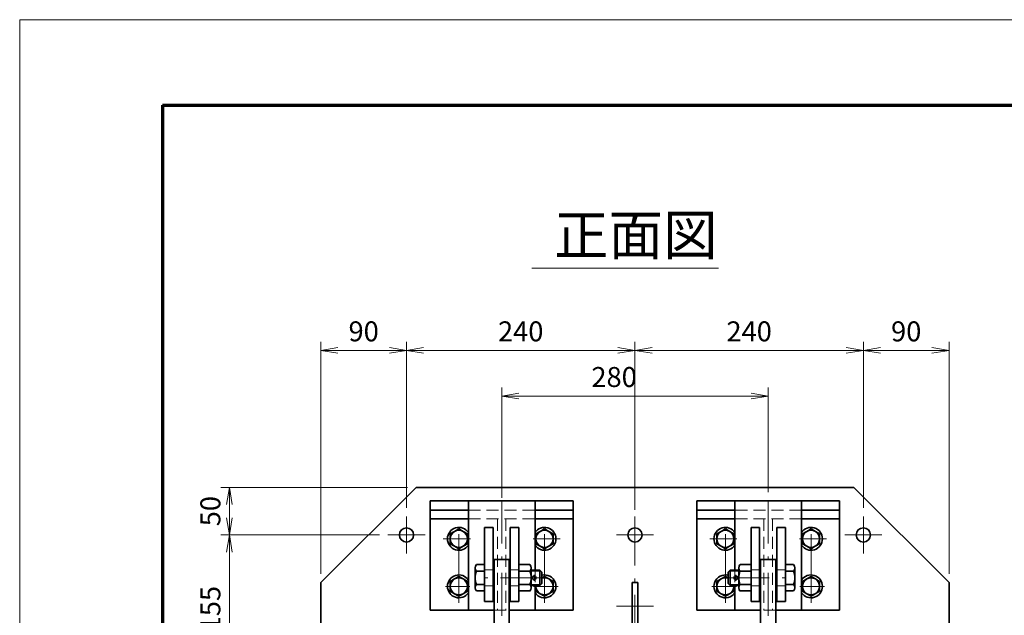
# Model space of a CAD drawing. Units: millimetres. Extents: x 0 to 2520, y 0 to 1782.
# Drawn here: x 0 to 1034, y 1156 to 1782 of the extents above; entities that cross this region are included whole.
import ezdxf

# ---------------------------------------------------------------- set-up
doc = ezdxf.new("R2010")
doc.units = ezdxf.units.MM
doc.header["$LTSCALE"] = 1.5
doc.linetypes.add('DASHDOT', pattern=[50.5, 30, -9, 2.5, -9])
doc.linetypes.add('HIDDEN', pattern=[12.6, 8.4, -4.2])
for name, color, linetype, lineweight in [('1', 2, 'Continuous', 70), ('11', 4, 'HIDDEN', 18), ('12', 1, 'DASHDOT', 18), ('14', 3, 'Continuous', 13), ('20', 7, 'Continuous', 18), ('29', 150, 'Continuous', 18), ('3', 3, 'Continuous', 18), ('8', 93, 'Continuous', 35), ('9', 150, 'Continuous', 18)]:
    doc.layers.add(name, color=color, linetype=linetype, lineweight=lineweight)
doc.styles.get("Standard").update_dxf_attribs({"font": 'txt', "bigfont": 'bigfont'})
doc.styles.add('ＭＳ ゴシック', font='txt')
doc.dimstyles.get("Standard").update_dxf_attribs({"dimtxt": 0.18, "dimasz": 0.18, "dimexe": 0.18, "dimexo": 0.0625, "dimgap": 0.09, "dimtad": 0, "dimtih": 1, "dimtoh": 1, "dimdec": 4, "dimzin": 0, "dimdsep": 46, "dimtxsty": 'Standard', "dimcen": 0.09, "dimadec": 0, "dimazin": 0, "dimtfac": 1, "dimtdec": 4, "dimtofl": 0, "dimtmove": 0, "dimatfit": 3, "dimfxl": 1, "dimtolj": 1, "dimtzin": 0, "dimarcsym": 0})

# ---------------------------------------------------------------- blocks, each defined once
blk = doc.blocks.new('*G18')
at = {"layer": '1', "color": 2, "linetype": 'Continuous', "lineweight": 70}
for q in [(150, 90), (2430, 1692)]:
    blk.add_line((150, 1692), q, dxfattribs=at)
at = {"layer": '3', "color": 3, "linetype": 'Continuous', "lineweight": 18}
for p, q in [((0, 0), (0, 1782)), ((0, 1782), (2520, 1782))]:
    blk.add_line(p, q, dxfattribs=at)
blk = doc.blocks.new('*G16')
blk.add_blockref('*G18', (0, 0))
blk = doc.blocks.new('*G81')
at = {"layer": '8', "color": 93, "linetype": 'Continuous', "lineweight": 35}
for p, q in [((755.4, 1205.5), (755.4, 1184.7)), ((768.4, 1209), (756.8, 1209)), ((756.8, 1202), (768.4, 1202)), ((768.4, 1209), (768.4, 1181.3)), ((768.4, 1188.2), (756.8, 1188.2)), ((768.4, 1181.3), (756.8, 1181.3))]:
    blk.add_line(p, q, dxfattribs=at)
for centre, radius, start, end in [((760.5, 1205.5), 5.1, 137.2228, 222.7772), ((773.7, 1195.1), 18.3, 157.8196, 202.1804), ((760.5, 1184.7), 5.1, 137.2228, 222.7772)]:
    blk.add_arc(centre, radius, start, end, dxfattribs=at)
blk = doc.blocks.new('*G82')
at = {"layer": '12', "color": 1, "linetype": 'DASHDOT', "lineweight": 18}
for p, q in [((831.4, 1196.1), (831.4, 1252.4)), ((819.3, 1236.1), (847.8, 1236.1))]:
    blk.add_line(p, q, dxfattribs=at)
blk = doc.blocks.new('*G84')
at = {"layer": '12', "color": 1, "linetype": 'DASHDOT', "lineweight": 18}
for p, q in [((831.4, 1168.7), (831.4, 1196.1)), ((819.8, 1186.1), (845.6, 1186.1))]:
    blk.add_line(p, q, dxfattribs=at)
blk = doc.blocks.new('*G83')
blk.add_blockref('*G84', (0, 0))
blk = doc.blocks.new('*G85')
at = {"layer": '12', "color": 1, "linetype": 'DASHDOT', "lineweight": 18}
for p, q in [((741.4, 1196.1), (741.4, 1252.4)), ((753.5, 1236.1), (725, 1236.1))]:
    blk.add_line(p, q, dxfattribs=at)
blk = doc.blocks.new('*G87')
at = {"layer": '12', "color": 1, "linetype": 'DASHDOT', "lineweight": 18}
for p, q in [((741.4, 1168.7), (741.4, 1196.1)), ((753, 1186.1), (727.2, 1186.1))]:
    blk.add_line(p, q, dxfattribs=at)
blk = doc.blocks.new('*G86')
blk.add_blockref('*G87', (0, 0))
blk = doc.blocks.new('*G88')
at = {"layer": '8', "color": 93, "linetype": 'Continuous', "lineweight": 35}
for p, q in [((524.4, 1209), (536.1, 1209)), ((524.4, 1209), (524.4, 1181.3)), ((536.1, 1202), (524.4, 1202)), ((537.4, 1205.5), (537.4, 1184.7)), ((524.4, 1188.2), (536.1, 1188.2)), ((524.4, 1181.3), (536.1, 1181.3))]:
    blk.add_line(p, q, dxfattribs=at)
for centre, radius, start, end in [((532.3, 1205.5), 5.1, 317.2228, 42.7772), ((519.1, 1195.1), 18.3, 337.8196, 22.1804), ((532.3, 1184.7), 5.1, 317.2228, 42.7772)]:
    blk.add_arc(centre, radius, start, end, dxfattribs=at)
blk = doc.blocks.new('*G89')
at = {"layer": '12', "color": 1, "linetype": 'DASHDOT', "lineweight": 18}
for p, q in [((461.4, 1196.1), (461.4, 1252.4)), ((473.5, 1236.1), (445, 1236.1))]:
    blk.add_line(p, q, dxfattribs=at)
blk = doc.blocks.new('*G91')
at = {"layer": '12', "color": 1, "linetype": 'DASHDOT', "lineweight": 18}
for p, q in [((461.4, 1168.7), (461.4, 1196.1)), ((473, 1186.1), (447.2, 1186.1))]:
    blk.add_line(p, q, dxfattribs=at)
blk = doc.blocks.new('*G90')
blk.add_blockref('*G91', (0, 0))
blk = doc.blocks.new('*G92')
at = {"layer": '12', "color": 1, "linetype": 'DASHDOT', "lineweight": 18}
for p, q in [((551.4, 1196.1), (551.4, 1252.4)), ((539.3, 1236.1), (567.8, 1236.1))]:
    blk.add_line(p, q, dxfattribs=at)
blk = doc.blocks.new('*G94')
at = {"layer": '12', "color": 1, "linetype": 'DASHDOT', "lineweight": 18}
for p, q in [((551.4, 1168.7), (551.4, 1196.1)), ((539.8, 1186.1), (565.6, 1186.1))]:
    blk.add_line(p, q, dxfattribs=at)
blk = doc.blocks.new('*G93')
blk.add_blockref('*G94', (0, 0))
blk = doc.blocks.new('*G95')
at = {"layer": '12', "color": 1, "linetype": 'DASHDOT', "lineweight": 18}
for p, q in [((406.4, 1259.7), (406.4, 1220.7)), ((425.9, 1240.2), (386.9, 1240.2))]:
    blk.add_line(p, q, dxfattribs=at)
at = {"layer": '8', "color": 93, "linetype": 'Continuous', "lineweight": 35}
blk.add_circle((406.4, 1240.2), 7.5, dxfattribs=at)
blk = doc.blocks.new('*G96')
at = {"layer": '12', "color": 1, "linetype": 'DASHDOT', "lineweight": 18}
for p, q in [((886.4, 1259.7), (886.4, 1220.7)), ((905.9, 1240.2), (866.9, 1240.2))]:
    blk.add_line(p, q, dxfattribs=at)
at = {"layer": '8', "color": 93, "linetype": 'Continuous', "lineweight": 35}
blk.add_circle((886.4, 1240.2), 7.5, dxfattribs=at)
blk = doc.blocks.new('_OPEN')
for q in [(-1, 0.167), (-1, -0.167), (-1, 0)]:
    blk.add_line((0, 0), q)
blk = doc.blocks.new('Dim27')
at = {"layer": '14', "color": 3, "linetype": 'Continuous', "lineweight": 13}
for p, q in [((407.4, 1290.2), (211.4, 1290.2)), ((220.4, 1290.2), (220.4, 1240.2)), ((377.9, 1240.2), (211.4, 1240.2))]:
    blk.add_line(p, q, dxfattribs=at)
at = {"layer": '14', "color": 3, "linetype": 'Continuous', "lineweight": 13, "xscale": 18, "yscale": 18, "zscale": 18}
for p, rotation in [((220.4, 1290.2), 89.99999999999959), ((220.4, 1240.2), 269.9999999999999)]:
    blk.add_blockref('_OPEN', p, dxfattribs=dict(at, rotation=rotation))
at = {"layer": '14', "color": 3, "linetype": 'Continuous', "lineweight": 13, "insert": (217.4, 1265.2), "char_height": 21, "width": 170, "attachment_point": 8, "rotation": 90, "style": 'ＭＳ ゴシック'}
blk.add_mtext('50', dxfattribs=at)
blk = doc.blocks.new('Dim28')
at = {"layer": '14', "color": 3, "linetype": 'Continuous', "lineweight": 13}
for p, q in [((220.4, 1240.2), (220.4, 1085.2)), ((312.9, 1085.2), (211.4, 1085.2))]:
    blk.add_line(p, q, dxfattribs=at)
at = {"layer": '14', "color": 3, "linetype": 'Continuous', "lineweight": 13, "xscale": 18, "yscale": 18, "zscale": 18}
for p, rotation in [((220.4, 1240.2), 89.99999999999959), ((220.4, 1085.2), 269.9999999999999)]:
    blk.add_blockref('_OPEN', p, dxfattribs=dict(at, rotation=rotation))
at = {"layer": '14', "color": 3, "linetype": 'Continuous', "lineweight": 13, "insert": (217.4, 1162.7), "char_height": 21, "width": 255, "attachment_point": 8, "rotation": 90, "style": 'ＭＳ ゴシック'}
blk.add_mtext('155', dxfattribs=at)
blk = doc.blocks.new('*G118')
at = {"layer": '12', "color": 1, "linetype": 'DASHDOT', "lineweight": 18}
blk.add_line((665.9, 1165.2), (626.9, 1165.2), dxfattribs=at)
blk = doc.blocks.new('*G119')
at = {"layer": '12', "color": 1, "linetype": 'DASHDOT', "lineweight": 18}
for p, q in [((646.4, 1259.7), (646.4, 1220.7)), ((665.9, 1240.2), (626.9, 1240.2))]:
    blk.add_line(p, q, dxfattribs=at)
at = {"layer": '8', "color": 93, "linetype": 'Continuous', "lineweight": 35}
blk.add_circle((646.4, 1240.2), 7.5, dxfattribs=at)
blk = doc.blocks.new('Dim33')
at = {"layer": '14', "color": 3, "linetype": 'Continuous', "lineweight": 13}
for p, q in [((316.4, 1199.2), (316.4, 1443.2)), ((406.4, 1268.7), (406.4, 1443.2)), ((316.4, 1434.2), (406.4, 1434.2))]:
    blk.add_line(p, q, dxfattribs=at)
at = {"layer": '14', "color": 3, "linetype": 'Continuous', "lineweight": 13, "xscale": 18, "yscale": 18, "zscale": 18}
for p, rotation in [((316.4, 1434.2), 179.9999999999998), ((406.4, 1434.2), 359.9999999999997)]:
    blk.add_blockref('_OPEN', p, dxfattribs=dict(at, rotation=rotation))
at = {"layer": '14', "color": 3, "linetype": 'Continuous', "lineweight": 13, "insert": (361.4, 1437.2), "char_height": 21, "width": 170, "attachment_point": 8, "style": 'ＭＳ ゴシック'}
blk.add_mtext('90', dxfattribs=at)
blk = doc.blocks.new('Dim34')
at = {"layer": '14', "color": 3, "linetype": 'Continuous', "lineweight": 13}
for p, q in [((646.4, 1268.7), (646.4, 1443.2)), ((406.4, 1434.2), (646.4, 1434.2))]:
    blk.add_line(p, q, dxfattribs=at)
at = {"layer": '14', "color": 3, "linetype": 'Continuous', "lineweight": 13, "xscale": 18, "yscale": 18, "zscale": 18}
for p, rotation in [((406.4, 1434.2), 179.9999999999998), ((646.4, 1434.2), 359.9999999999997)]:
    blk.add_blockref('_OPEN', p, dxfattribs=dict(at, rotation=rotation))
at = {"layer": '14', "color": 3, "linetype": 'Continuous', "lineweight": 13, "insert": (526.4, 1437.2), "char_height": 21, "width": 270, "attachment_point": 8, "style": 'ＭＳ ゴシック'}
blk.add_mtext('240', dxfattribs=at)
blk = doc.blocks.new('Dim35')
at = {"layer": '14', "color": 3, "linetype": 'Continuous', "lineweight": 13}
for p, q in [((886.4, 1268.7), (886.4, 1443.2)), ((646.4, 1434.2), (886.4, 1434.2))]:
    blk.add_line(p, q, dxfattribs=at)
at = {"layer": '14', "color": 3, "linetype": 'Continuous', "lineweight": 13, "xscale": 18, "yscale": 18, "zscale": 18}
for p, rotation in [((646.4, 1434.2), 179.9999999999998), ((886.4, 1434.2), 359.9999999999997)]:
    blk.add_blockref('_OPEN', p, dxfattribs=dict(at, rotation=rotation))
at = {"layer": '14', "color": 3, "linetype": 'Continuous', "lineweight": 13, "insert": (766.4, 1437.2), "char_height": 21, "width": 270, "attachment_point": 8, "style": 'ＭＳ ゴシック'}
blk.add_mtext('240', dxfattribs=at)
blk = doc.blocks.new('Dim36')
at = {"layer": '14', "color": 3, "linetype": 'Continuous', "lineweight": 13}
for p, q in [((976.4, 1199.2), (976.4, 1443.2)), ((886.4, 1434.2), (976.4, 1434.2))]:
    blk.add_line(p, q, dxfattribs=at)
at = {"layer": '14', "color": 3, "linetype": 'Continuous', "lineweight": 13, "xscale": 18, "yscale": 18, "zscale": 18}
for p, rotation in [((886.4, 1434.2), 179.9999999999998), ((976.4, 1434.2), 359.9999999999997)]:
    blk.add_blockref('_OPEN', p, dxfattribs=dict(at, rotation=rotation))
at = {"layer": '14', "color": 3, "linetype": 'Continuous', "lineweight": 13, "insert": (931.4, 1437.2), "char_height": 21, "width": 170, "attachment_point": 8, "style": 'ＭＳ ゴシック'}
blk.add_mtext('90', dxfattribs=at)
blk = doc.blocks.new('Dim37')
at = {"layer": '14', "color": 3, "linetype": 'Continuous', "lineweight": 13}
for p, q in [((506.4, 1279.2), (506.4, 1395.2)), ((506.4, 1386.2), (786.4, 1386.2)), ((786.4, 1285), (786.4, 1395.2))]:
    blk.add_line(p, q, dxfattribs=at)
at = {"layer": '14', "color": 3, "linetype": 'Continuous', "lineweight": 13, "xscale": 18, "yscale": 18, "zscale": 18}
for p, rotation in [((506.4, 1386.2), 179.9999999999998), ((786.4, 1386.2), 359.9999999999997)]:
    blk.add_blockref('_OPEN', p, dxfattribs=dict(at, rotation=rotation))
at = {"layer": '14', "color": 3, "linetype": 'Continuous', "lineweight": 13, "insert": (624.5, 1389.2), "char_height": 21, "width": 270, "attachment_point": 8, "style": 'ＭＳ ゴシック'}
blk.add_mtext('280', dxfattribs=at)

msp = doc.modelspace()

# ---------------------------------------------------------------- linework, layer by layer
at = {"layer": '11', "color": 4, "linetype": 'HIDDEN', "lineweight": 18}
for p, q in [((471.415, 1266.108), (541.415, 1266.108)), ((821.415, 1266.108), (751.415, 1266.108)), ((471.415, 1257.108), (541.415, 1257.108)), ((501.915, 1257.108), (501.915, 1161.108)), ((510.915, 1257.108), (510.915, 1161.108)), ((821.415, 1257.108), (751.415, 1257.108)), ((781.915, 1257.108), (781.915, 1161.108)), ((790.915, 1257.108), (790.915, 1161.108)), ((541.415, 1211.018), (541.415, 1195.018)), ((751.415, 1211.018), (751.415, 1195.018)), ((497.415, 1203.608), (488.415, 1203.608)), ((524.415, 1203.608), (515.415, 1203.608)), ((541.415, 1203.108), (541.415, 1187.108)), ((751.415, 1203.108), (751.415, 1187.108)), ((768.415, 1203.608), (777.415, 1203.608)), ((795.415, 1203.608), (804.415, 1203.608)), ((497.415, 1186.608), (488.415, 1186.608)), ((524.415, 1186.608), (515.415, 1186.608)), ((768.415, 1186.608), (777.415, 1186.608)), ((795.415, 1186.608), (804.415, 1186.608)), ((498.415, 1161.108), (514.415, 1161.108)), ((794.415, 1161.108), (778.415, 1161.108))]:
    msp.add_line(p, q, dxfattribs=at)
at = {"layer": '12', "color": 1, "linetype": 'DASHDOT', "lineweight": 18}
for p, q in [((646.415, 1328.785), (646.415, 614.228)), ((506.415, 1276.018), (506.415, 1063.228)), ((786.415, 1276.018), (786.415, 1063.228)), ((550.294, 1195.108), (485.415, 1195.108)), ((540.415, 1191.785), (540.415, 1198.167)), ((742.537, 1195.108), (807.415, 1195.108)), ((752.415, 1191.785), (752.415, 1198.167))]:
    msp.add_line(p, q, dxfattribs=at)
at = {"layer": '29', "color": 150, "linetype": 'Continuous', "lineweight": 18}
msp.add_line((538.187, 1520.848), (734.088, 1520.848), dxfattribs=at)
at = {"layer": '8', "color": 93, "linetype": 'Continuous', "lineweight": 35}
for p, q in [((316.415, 1190.228), (416.415, 1290.228)), ((876.415, 1290.228), (416.415, 1290.228)), ((876.415, 1290.228), (976.415, 1190.228)), ((431.415, 1161.108), (431.415, 1276.108)), ((431.415, 1276.108), (581.415, 1276.108)), ((471.415, 1276.108), (471.415, 1161.108)), ((541.415, 1276.108), (541.415, 1203.108)), ((581.415, 1161.108), (581.415, 1276.108)), ((711.415, 1161.108), (711.415, 1276.108)), ((861.415, 1276.108), (711.415, 1276.108)), ((751.415, 1276.108), (751.415, 1203.108)), ((821.415, 1276.108), (821.415, 1161.108)), ((861.415, 1161.108), (861.415, 1276.108)), ((471.415, 1266.108), (431.415, 1266.108)), ((541.415, 1266.108), (581.415, 1266.108)), ((751.415, 1266.108), (711.415, 1266.108)), ((821.415, 1266.108), (861.415, 1266.108)), ((471.415, 1257.108), (431.415, 1257.108)), ((541.415, 1257.108), (581.415, 1257.108)), ((751.415, 1257.108), (711.415, 1257.108)), ((821.415, 1257.108), (861.415, 1257.108)), ((452.415, 1241.281), (456.886, 1243.885)), ((456.886, 1243.885), (461.415, 1246.523)), ((461.415, 1246.523), (465.945, 1243.885)), ((465.945, 1243.885), (470.415, 1241.281)), ((488.415, 1248.108), (497.415, 1248.108)), ((488.415, 1248.108), (488.415, 1170.108)), ((497.415, 1248.108), (497.415, 1170.108)), ((515.415, 1248.108), (524.415, 1248.108)), ((515.415, 1248.108), (515.415, 1170.108)), ((524.415, 1248.108), (524.415, 1170.108)), ((546.886, 1243.885), (542.415, 1241.281)), ((551.415, 1246.523), (546.886, 1243.885)), ((555.945, 1243.885), (551.415, 1246.523)), ((560.415, 1241.281), (555.945, 1243.885)), ((732.415, 1241.281), (736.886, 1243.885)), ((736.886, 1243.885), (741.415, 1246.523)), ((741.415, 1246.523), (745.945, 1243.885)), ((745.945, 1243.885), (750.415, 1241.281)), ((777.415, 1248.108), (768.415, 1248.108)), ((768.415, 1248.108), (768.415, 1170.108)), ((777.415, 1248.108), (777.415, 1170.108)), ((804.415, 1248.108), (795.415, 1248.108)), ((795.415, 1248.108), (795.415, 1170.108)), ((804.415, 1248.108), (804.415, 1170.108)), ((826.886, 1243.885), (822.415, 1241.281)), ((831.415, 1246.523), (826.886, 1243.885)), ((835.945, 1243.885), (831.415, 1246.523)), ((840.415, 1241.281), (835.945, 1243.885)), ((452.415, 1236.108), (452.415, 1241.281)), ((452.415, 1230.912), (452.415, 1236.108)), ((470.415, 1241.281), (470.415, 1236.108)), ((470.415, 1236.108), (470.415, 1230.912)), ((542.415, 1241.281), (542.415, 1236.108)), ((542.415, 1236.108), (542.415, 1230.912)), ((560.415, 1236.108), (560.415, 1241.281)), ((560.415, 1230.912), (560.415, 1236.108)), ((732.415, 1236.108), (732.415, 1241.281)), ((732.415, 1230.912), (732.415, 1236.108)), ((750.415, 1241.281), (750.415, 1236.108)), ((750.415, 1236.108), (750.415, 1230.912)), ((822.415, 1241.281), (822.415, 1236.108)), ((822.415, 1236.108), (822.415, 1230.912)), ((840.415, 1236.108), (840.415, 1241.281)), ((840.415, 1230.912), (840.415, 1236.108)), ((456.915, 1228.314), (452.415, 1230.912)), ((461.415, 1225.715), (456.915, 1228.314)), ((465.915, 1228.314), (461.415, 1225.715)), ((470.415, 1230.912), (465.915, 1228.314)), ((542.415, 1230.912), (546.915, 1228.314)), ((546.915, 1228.314), (551.415, 1225.715)), ((551.415, 1225.715), (555.915, 1228.314)), ((555.915, 1228.314), (560.415, 1230.912)), ((736.915, 1228.314), (732.415, 1230.912)), ((741.415, 1225.715), (736.915, 1228.314)), ((745.915, 1228.314), (741.415, 1225.715)), ((750.415, 1230.912), (745.915, 1228.314)), ((822.415, 1230.912), (826.915, 1228.314)), ((826.915, 1228.314), (831.415, 1225.715)), ((831.415, 1225.715), (835.915, 1228.314)), ((835.915, 1228.314), (840.415, 1230.912)), ((514.415, 1214.195), (498.415, 1214.195)), ((498.415, 1214.195), (498.415, 1106.204)), ((514.415, 1106.204), (514.415, 1214.195)), ((778.415, 1214.195), (794.415, 1214.195)), ((778.415, 1106.204), (778.415, 1214.195)), ((794.415, 1214.195), (794.415, 1106.204)), ((478.415, 1205.494), (478.415, 1184.722)), ((488.415, 1208.958), (479.772, 1208.958)), ((488.415, 1202.03), (479.772, 1202.03)), ((488.415, 1208.958), (488.415, 1181.258)), ((498.415, 1203.108), (497.415, 1203.108)), ((515.415, 1203.108), (514.415, 1203.108)), ((537.415, 1203.108), (546.415, 1203.108)), ((546.415, 1203.108), (548.415, 1201.108)), ((546.415, 1203.108), (546.415, 1187.108)), ((548.415, 1201.108), (548.415, 1189.108)), ((746.415, 1203.108), (744.415, 1201.108)), ((744.415, 1201.108), (744.415, 1189.108)), ((755.415, 1203.108), (746.415, 1203.108)), ((746.415, 1203.108), (746.415, 1187.108)), ((777.415, 1203.108), (778.415, 1203.108)), ((794.415, 1203.108), (795.415, 1203.108)), ((804.415, 1208.958), (813.058, 1208.958)), ((804.415, 1208.958), (804.415, 1181.258)), ((804.415, 1202.03), (813.058, 1202.03)), ((814.415, 1205.494), (814.415, 1184.722)), ((316.415, 630.228), (316.415, 1190.228)), ((452.415, 1191.281), (456.886, 1193.885)), ((452.415, 1186.108), (452.415, 1191.281)), ((456.886, 1193.885), (461.415, 1196.523)), ((461.415, 1196.523), (465.945, 1193.885)), ((465.945, 1193.885), (470.415, 1191.281)), ((470.415, 1191.281), (470.415, 1186.108)), ((551.415, 1196.523), (548.413, 1194.775)), ((555.945, 1193.885), (551.415, 1196.523)), ((560.415, 1191.281), (555.945, 1193.885)), ((560.415, 1186.108), (560.415, 1191.281)), ((643.415, 1190.228), (649.415, 1190.228)), ((643.415, 1140.228), (643.415, 1190.228)), ((649.415, 1190.228), (649.415, 1140.228)), ((732.415, 1191.281), (736.886, 1193.885)), ((732.415, 1186.108), (732.415, 1191.281)), ((736.886, 1193.885), (741.415, 1196.523)), ((741.415, 1196.523), (744.417, 1194.775)), ((826.886, 1193.885), (822.415, 1191.281)), ((822.415, 1191.281), (822.415, 1186.108)), ((831.415, 1196.523), (826.886, 1193.885)), ((835.945, 1193.885), (831.415, 1196.523)), ((840.415, 1191.281), (835.945, 1193.885)), ((840.415, 1186.108), (840.415, 1191.281)), ((976.415, 1190.228), (976.415, 630.228)), ((452.415, 1180.912), (452.415, 1186.108)), ((456.915, 1178.314), (452.415, 1180.912)), ((470.415, 1180.912), (465.915, 1178.314)), ((470.415, 1186.108), (470.415, 1180.912)), ((488.415, 1188.186), (479.772, 1188.186)), ((488.415, 1181.258), (479.772, 1181.258)), ((498.415, 1187.108), (497.415, 1187.108)), ((515.415, 1187.108), (514.415, 1187.108)), ((537.415, 1187.108), (546.415, 1187.108)), ((541.415, 1187.108), (541.415, 1161.108)), ((542.415, 1187.108), (542.415, 1186.108)), ((542.415, 1186.108), (542.415, 1180.912)), ((542.415, 1180.912), (546.915, 1178.314)), ((546.415, 1187.108), (548.415, 1189.108)), ((555.915, 1178.314), (560.415, 1180.912)), ((560.415, 1180.912), (560.415, 1186.108)), ((732.415, 1180.912), (732.415, 1186.108)), ((736.915, 1178.314), (732.415, 1180.912)), ((746.415, 1187.108), (744.415, 1189.108)), ((750.415, 1180.912), (745.915, 1178.314)), ((755.415, 1187.108), (746.415, 1187.108)), ((750.415, 1187.108), (750.415, 1186.108)), ((750.415, 1186.108), (750.415, 1180.912)), ((751.415, 1187.108), (751.415, 1161.108)), ((777.415, 1187.108), (778.415, 1187.108)), ((794.415, 1187.108), (795.415, 1187.108)), ((804.415, 1188.186), (813.058, 1188.186)), ((804.415, 1181.258), (813.058, 1181.258)), ((822.415, 1186.108), (822.415, 1180.912)), ((822.415, 1180.912), (826.915, 1178.314)), ((835.915, 1178.314), (840.415, 1180.912)), ((840.415, 1180.912), (840.415, 1186.108)), ((461.415, 1175.715), (456.915, 1178.314)), ((465.915, 1178.314), (461.415, 1175.715)), ((488.415, 1170.108), (497.415, 1170.108)), ((515.415, 1170.108), (524.415, 1170.108)), ((546.915, 1178.314), (551.415, 1175.715)), ((551.415, 1175.715), (555.915, 1178.314)), ((741.415, 1175.715), (736.915, 1178.314)), ((745.915, 1178.314), (741.415, 1175.715)), ((777.415, 1170.108), (768.415, 1170.108)), ((804.415, 1170.108), (795.415, 1170.108)), ((826.915, 1178.314), (831.415, 1175.715)), ((831.415, 1175.715), (835.915, 1178.314)), ((431.415, 1161.108), (498.415, 1161.108)), ((514.415, 1161.108), (581.415, 1161.108)), ((778.415, 1161.108), (711.415, 1161.108)), ((861.415, 1161.108), (794.415, 1161.108))]:
    msp.add_line(p, q, dxfattribs=at)
for centre in [(540.415, 1195.108), (752.415, 1195.108)]:
    msp.add_circle(centre, 2, dxfattribs=at)
for centre, radius, start, end in [((461.415, 1236.108), 12, 33.415093, 326.44269), ((461.415, 1236.108), 9, 120.21619, 180), ((461.415, 1236.108), 9, 59.78381, 120.21619), ((461.415, 1236.108), 9, 0, 59.78381), ((551.415, 1236.108), 12, 213.55731, 146.584907), ((551.415, 1236.108), 9, 120.21619, 180), ((551.415, 1236.108), 9, 59.78381, 120.21619), ((551.415, 1236.108), 9, 0, 59.78381), ((741.415, 1236.108), 12, 33.415093, 326.44269), ((741.415, 1236.108), 9, 120.21619, 180), ((741.415, 1236.108), 9, 59.78381, 120.21619), ((741.415, 1236.108), 9, 0, 59.78381), ((831.415, 1236.108), 12, 213.55731, 146.584907), ((831.415, 1236.108), 9, 120.21619, 180), ((831.415, 1236.108), 9, 59.78381, 120.21619), ((831.415, 1236.108), 9, 0, 59.78381), ((461.415, 1236.108), 9, 180, 240), ((461.415, 1236.108), 9, 300, 0), ((551.415, 1236.108), 9, 180, 240), ((551.415, 1236.108), 9, 300, 0), ((741.415, 1236.108), 9, 180, 240), ((741.415, 1236.108), 9, 300, 0), ((831.415, 1236.108), 9, 180, 240), ((831.415, 1236.108), 9, 300, 0), ((461.415, 1236.108), 9, 240, 300), ((551.415, 1236.108), 9, 240, 300), ((741.415, 1236.108), 9, 240, 300), ((831.415, 1236.108), 9, 240, 300), ((483.516, 1205.494), 5.101, 137.222754, 222.777246), ((496.75, 1195.108), 18.335, 157.819599, 202.180401), ((809.315, 1205.494), 5.101, 317.222754, 42.777246), ((796.08, 1195.108), 18.335, 337.819599, 22.180401), ((461.415, 1186.108), 12, 33.415093, 326.44269), ((461.415, 1186.108), 9, 120.21619, 180), ((461.415, 1186.108), 9, 59.78381, 120.21619), ((461.415, 1186.108), 9, 0, 59.78381), ((551.415, 1186.108), 12, 213.55731, 104.472944), ((551.415, 1186.108), 9, 59.78381, 109.470066), ((551.415, 1186.108), 9, 0, 59.78381), ((741.415, 1186.108), 12, 75.527056, 326.44269), ((741.415, 1186.108), 9, 120.21619, 180), ((741.415, 1186.108), 9, 70.529934, 120.21619), ((831.415, 1186.108), 12, 213.55731, 146.584907), ((831.415, 1186.108), 9, 120.21619, 180), ((831.415, 1186.108), 9, 59.78381, 120.21619), ((831.415, 1186.108), 9, 0, 59.78381), ((461.415, 1186.108), 9, 180, 240), ((461.415, 1186.108), 9, 300, 0), ((483.516, 1184.722), 5.101, 137.222754, 222.777246), ((551.415, 1186.108), 9, 173.612884, 180), ((551.415, 1186.108), 9, 180, 240), ((551.415, 1186.108), 9, 300, 0), ((741.415, 1186.108), 9, 180, 240), ((741.415, 1186.108), 9, 300, 0), ((741.415, 1186.108), 9, 0, 6.387116), ((809.315, 1184.722), 5.101, 317.222754, 42.777246), ((831.415, 1186.108), 9, 180, 240), ((831.415, 1186.108), 9, 300, 0), ((461.415, 1186.108), 9, 240, 300), ((551.415, 1186.108), 9, 240, 300), ((741.415, 1186.108), 9, 240, 300), ((831.415, 1186.108), 9, 240, 300)]:
    msp.add_arc(centre, radius, start, end, dxfattribs=at)
at = {"layer": '9', "color": 150, "linetype": 'Continuous', "lineweight": 18}
for p, q in [((537.415, 1202.008), (547.515, 1202.008)), ((755.415, 1202.008), (745.315, 1202.008)), ((537.415, 1188.208), (547.515, 1188.208)), ((755.415, 1188.208), (745.315, 1188.208))]:
    msp.add_line(p, q, dxfattribs=at)

# ---------------------------------------------------------------- block references
for name in ['*G16', '*G95', '*G89', '*G92', '*G119', '*G85', '*G82', '*G96', '*G88', '*G81', '*G90', '*G93', '*G86', '*G83', '*G118']:
    msp.add_blockref(name, (0, 0))

# ---------------------------------------------------------------- texts
at = {"layer": '20', "color": 7, "linetype": 'Continuous', "lineweight": 13, "insert": (647.332, 1555.571), "char_height": 42, "width": 199.57035, "attachment_point": 5}
msp.add_mtext('{\\fＭＳ ゴシック;\\T0.750000;正面図}', dxfattribs=at)

# ---------------------------------------------------------------- dimensions: what is measured, and where the dimension line sits
at = {"layer": '14', "color": 3, "linetype": 'Continuous', "lineweight": 13}
for base, p1, p2, text, override, picture, middle in [((406.415, 1434.228), (316.415, 1190.228), (406.415, 1259.728), '90', {"dimscale": 1, "dimtxt": 21, "dimasz": 18, "dimexe": 9, "dimexo": 9, "dimgap": 0, "dimtad": 1, "dimtih": 0, "dimtoh": 0, "dimdec": 2, "dimzin": 8, "dimtxsty": 'ＭＳ ゴシック', "dimblk1": 'OPEN', "dimblk2": 'OPEN', "dimsah": 1, "dimse1": 0, "dimse2": 0, "dimtix": 0, "dimtofl": 1, "dimtmove": 2, "dimatfit": 2, "dimtzin": 8}, 'Dim33', (361.415, 1447.728)), ((646.415, 1434.228), (406.415, 1259.728), (646.415, 1259.728), '240', {"dimscale": 1, "dimtxt": 21, "dimasz": 18, "dimexe": 9, "dimexo": 9, "dimgap": 0, "dimtad": 1, "dimtih": 0, "dimtoh": 0, "dimdec": 2, "dimzin": 8, "dimtxsty": 'ＭＳ ゴシック', "dimblk1": 'OPEN', "dimblk2": 'OPEN', "dimsah": 1, "dimse1": 1, "dimse2": 0, "dimtix": 0, "dimtofl": 1, "dimtmove": 2, "dimatfit": 2, "dimtzin": 8}, 'Dim34', (526.415, 1447.728)), ((886.415, 1434.228), (646.415, 1259.728), (886.415, 1259.728), '240', {"dimscale": 1, "dimtxt": 21, "dimasz": 18, "dimexe": 9, "dimexo": 9, "dimgap": 0, "dimtad": 1, "dimtih": 0, "dimtoh": 0, "dimdec": 2, "dimzin": 8, "dimtxsty": 'ＭＳ ゴシック', "dimblk1": 'OPEN', "dimblk2": 'OPEN', "dimsah": 1, "dimse1": 1, "dimse2": 0, "dimtix": 0, "dimtofl": 1, "dimtmove": 2, "dimatfit": 2, "dimtzin": 8}, 'Dim35', (766.415, 1447.728)), ((976.415, 1434.228), (886.415, 1259.728), (976.415, 1190.228), '90', {"dimscale": 1, "dimtxt": 21, "dimasz": 18, "dimexe": 9, "dimexo": 9, "dimgap": 0, "dimtad": 1, "dimtih": 0, "dimtoh": 0, "dimdec": 2, "dimzin": 8, "dimtxsty": 'ＭＳ ゴシック', "dimblk1": 'OPEN', "dimblk2": 'OPEN', "dimsah": 1, "dimse1": 1, "dimse2": 0, "dimtix": 0, "dimtofl": 1, "dimtmove": 2, "dimatfit": 2, "dimtzin": 8}, 'Dim36', (931.415, 1447.728))]:
    dim = msp.add_linear_dim(base=base, p1=p1, p2=p2, text=text, dimstyle='Standard', override=override, dxfattribs=at)
    dim.commit()
    dim.dimension.update_dxf_attribs({"geometry": picture, "text_midpoint": middle, "dimtype": 160})
dim = msp.add_linear_dim(base=(786.415, 1386.228), p1=(506.415, 1270.228), p2=(786.415, 1276.018), dimstyle='Standard', override={"dimscale": 1, "dimtxt": 21, "dimasz": 18, "dimexe": 9, "dimexo": 9, "dimgap": 0, "dimtad": 1, "dimtih": 0, "dimtoh": 0, "dimdec": 2, "dimzin": 8, "dimtxsty": 'ＭＳ ゴシック', "dimblk1": 'OPEN', "dimblk2": 'OPEN', "dimsah": 1, "dimse1": 0, "dimse2": 0, "dimtix": 0, "dimtofl": 1, "dimtmove": 2, "dimatfit": 2, "dimtzin": 8}, dxfattribs=at)
dim.commit()
dim.dimension.update_dxf_attribs({"geometry": 'Dim37', "text_midpoint": (624.472, 1399.728), "dimtype": 160})
for base, p1, p2, text, override, picture, middle in [((220.415, 1240.228), (416.415, 1290.228), (386.915, 1240.228), '50', {"dimscale": 1, "dimtxt": 21, "dimasz": 18, "dimexe": 9, "dimexo": 9, "dimgap": 0, "dimtad": 1, "dimtih": 0, "dimtoh": 0, "dimdec": 2, "dimzin": 8, "dimtxsty": 'ＭＳ ゴシック', "dimblk1": 'OPEN', "dimblk2": 'OPEN', "dimsah": 1, "dimse1": 0, "dimse2": 0, "dimtix": 0, "dimtofl": 1, "dimtmove": 2, "dimatfit": 2, "dimtzin": 8}, 'Dim27', (206.915, 1265.228)), ((220.415, 1085.228), (386.915, 1240.228), (321.915, 1085.228), '155', {"dimscale": 1, "dimtxt": 21, "dimasz": 18, "dimexe": 9, "dimexo": 9, "dimgap": 0, "dimtad": 1, "dimtih": 0, "dimtoh": 0, "dimdec": 2, "dimzin": 8, "dimtxsty": 'ＭＳ ゴシック', "dimblk1": 'OPEN', "dimblk2": 'OPEN', "dimsah": 1, "dimse1": 1, "dimse2": 0, "dimtix": 0, "dimtofl": 1, "dimtmove": 2, "dimatfit": 2, "dimtzin": 8}, 'Dim28', (206.915, 1162.728))]:
    dim = msp.add_linear_dim(base=base, p1=p1, p2=p2, angle=270, text=text, dimstyle='Standard', override=override, dxfattribs=at)
    dim.commit()
    dim.dimension.update_dxf_attribs({"geometry": picture, "text_midpoint": middle, "dimtype": 160, "text_rotation": 90})

doc.saveas('drawing.dxf')
